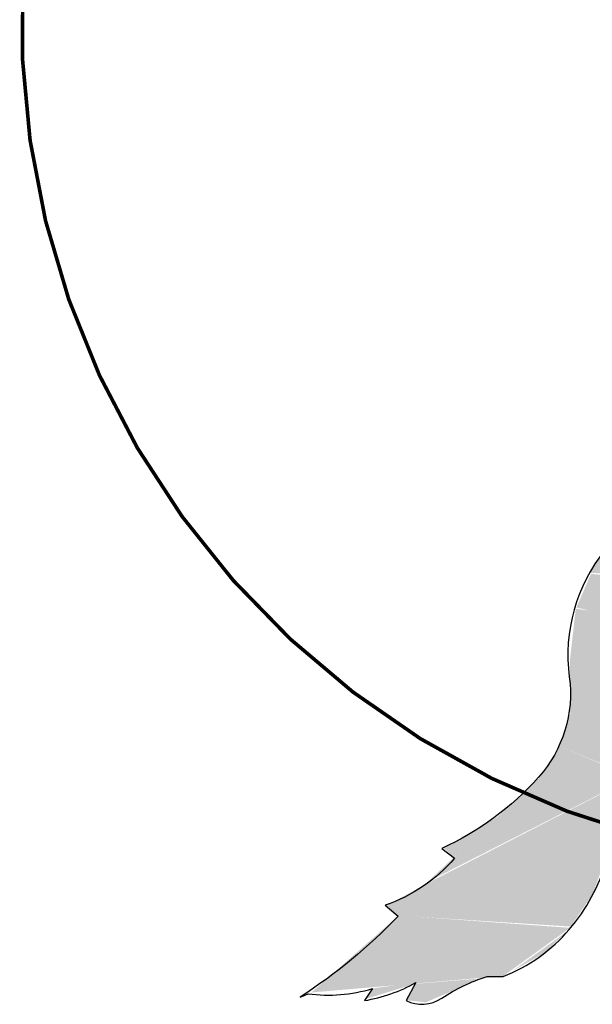
# Model space of a CAD drawing. Units: feet. Extents: x 6352422 to 12753234, y 2160045 to 4321188.
# Drawn here: x 6363313 to 6363320, y 2160194 to 2160205 of the extents above; entities that cross this region are included whole.
import ezdxf

# ---------------------------------------------------------------- set-up
doc = ezdxf.new("R2010")
doc.units = ezdxf.units.FT
doc.header["$LTSCALE"] = 50
doc.header["$MEASUREMENT"] = 0
doc.layers.add('POLY', color=1, linetype='CONTINUOUS')

msp = doc.modelspace()

# ---------------------------------------------------------------- linework, layer by layer
at = {"layer": 'POLY', "color": 7, "const_width": 0.0396}
msp.add_lwpolyline([(6363330.993, 2160200.988, 4.613424), (6363325.37, 2160195.824, 4.613424)], format="xyb", dxfattribs=at)
at = {"layer": 'POLY', "color": 7}
msp.add_lwpolyline([(6363319.649, 2160198.817, 0.206325), (6363319.26, 2160197.433, -0.218396), (6363318.925, 2160196.339, -0.105382), (6363317.868, 2160195.562), (6363318.008, 2160195.456, -0.135252), (6363317.252, 2160194.942), (6363317.393, 2160194.823, -0.058817), (6363316.324, 2160193.94), (6363316.41, 2160193.975, 0.104326), (6363317.112, 2160194.032), (6363317.026, 2160193.901, 0.083374), (6363317.587, 2160194.098), (6363317.479, 2160193.901, 0.267353), (6363317.868, 2160193.927, -0.072357), (6363318.364, 2160194.164), (6363318.537, 2160194.164, 0.125386), (6363319.26, 2160194.678, 0.102184), (6363319.67, 2160195.43, -0.005817)], format="xyb", dxfattribs=at)
for points in [[(6363319.481, 2160198.567), (6363320.025, 2160199.384), (6363321.199, 2160198.504), (6363320.75, 2160198.989)], [(6363324.34, 2160196.941), (6363324.454, 2160197.453), (6363319.338, 2160198.19), (6363319.496, 2160198.558)], [(6363319.338, 2160198.19), (6363319.496, 2160198.558), (6363324.465, 2160197.453), (6363324.704, 2160197.974)], [(6363320.088, 2160196.941), (6363320.088, 2160197.642), (6363319.268, 2160197.628), (6363319.33, 2160198.176)], [(6363319.268, 2160197.628), (6363319.33, 2160198.176), (6363324.34, 2160196.941), (6363324.454, 2160197.453)], [(6363319.268, 2160197.044), (6363319.268, 2160197.628), (6363320.088, 2160196.941), (6363320.088, 2160197.642)], [(6363319.963, 2160196.344), (6363320.088, 2160196.932), (6363319.268, 2160197.044), (6363319.268, 2160197.628)], [(6363319.15, 2160196.676), (6363319.268, 2160197.031), (6363319.963, 2160196.344), (6363320.088, 2160196.932)], [(6363317.716, 2160195.198), (6363318.94, 2160196.339), (6363319.956, 2160196.339), (6363319.15, 2160196.676)], [(6363317.282, 2160194.947), (6363317.675, 2160195.162), (6363319.511, 2160195.046), (6363319.963, 2160196.339)], [(6363317.999, 2160195.463), (6363317.892, 2160195.562), (6363318.481, 2160195.908)], [(6363317.381, 2160194.83), (6363317.263, 2160194.947), (6363319.275, 2160194.709), (6363319.503, 2160195.046)], [(6363316.447, 2160193.99), (6363317.399, 2160194.83), (6363318.54, 2160194.17), (6363319.268, 2160194.695)], [(6363318.646, 2160194.228), (6363319.275, 2160194.686), (6363318.97, 2160194.408)], [(6363317.488, 2160193.905), (6363317.576, 2160194.084), (6363317.694, 2160193.882), (6363318.304, 2160194.143)], [(6363317.035, 2160193.918), (6363317.123, 2160194.035), (6363317.576, 2160194.084), (6363317.576, 2160194.098)]]:
    msp.add_solid(points, dxfattribs=at)

doc.saveas('drawing.dxf')
